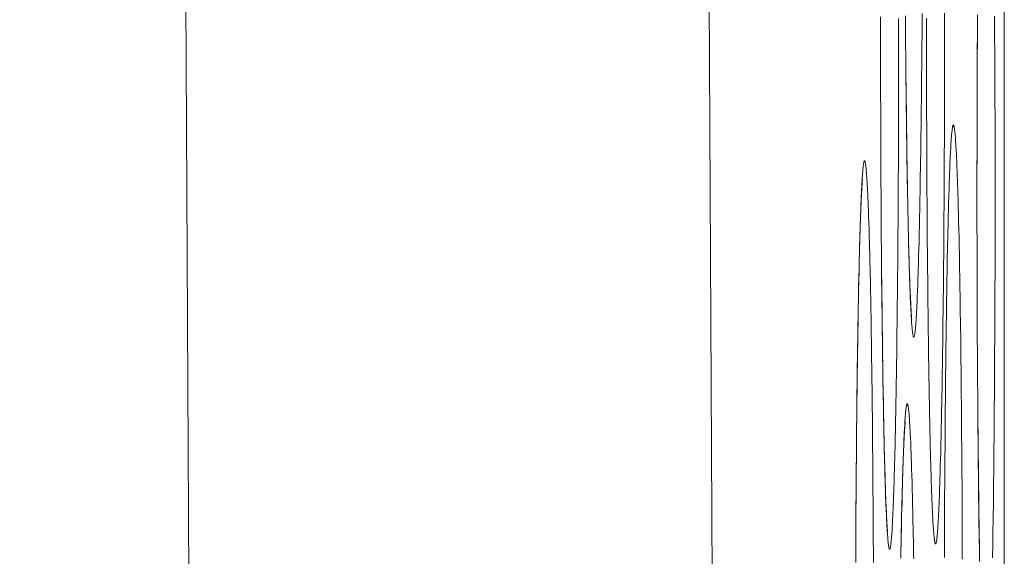
# Model space of a CAD drawing. Units: inches. Extents: x -1 to 102, y -19 to 58.
# Drawn here: x 55 to 55, y 25 to 26 of the extents above; entities that cross this region are included whole.
import ezdxf

# ---------------------------------------------------------------- set-up
doc = ezdxf.new("R2010")
doc.units = ezdxf.units.IN
doc.header["$MEASUREMENT"] = 0
doc.layers.add('OUTLINE', color=7, linetype='Continuous', lineweight=0)
doc.layers.add('TOP_COVER_PHOENI', color=7, linetype='Continuous', lineweight=0)

# ---------------------------------------------------------------- blocks, each defined once
blk = doc.blocks.new('SE6')
at = {"layer": 'TOP_COVER_PHOENI', "color": 7, "linetype": 'Continuous', "lineweight": 0, "ltscale": 0.019685}
for p, q in [((55.17181, 29.11627), (55.19332, 25.07341)), ((55.11298, 29.05863), (55.13441, 25.03039)), ((55.22425, 26.36977), (55.22425, 24.40307))]:
    blk.add_line(p, q, dxfattribs=at)
at = {"layer": 'TOP_COVER_PHOENI', "color": 7, "linetype": 'Continuous', "lineweight": 0, "ltscale": 0.019685, "flags": 128}
for points in [[(55.21497, 25.52665), (55.21496, 25.52596), (55.21496, 25.52527), (55.21495, 25.52459), (55.21495, 25.52391), (55.21494, 25.52323), (55.21494, 25.52255), (55.21493, 25.52189), (55.21492, 25.52122), (55.21492, 25.52056), (55.21491, 25.5199), (55.2149, 25.51925), (55.2149, 25.51861), (55.21489, 25.51797), (55.21488, 25.51733), (55.21488, 25.5167), (55.21487, 25.51608), (55.21486, 25.51546), (55.21486, 25.51485), (55.21485, 25.51424), (55.21484, 25.51364), (55.21483, 25.51305), (55.21482, 25.51246), (55.21482, 25.51187), (55.21481, 25.5113), (55.2148, 25.51072), (55.21479, 25.51016), (55.21478, 25.50959), (55.21477, 25.50904), (55.21476, 25.50849), (55.21476, 25.50795), (55.21475, 25.50741), (55.21474, 25.50688), (55.21473, 25.50636), (55.21472, 25.50585), (55.21471, 25.50534), (55.2147, 25.50484), (55.21469, 25.50434), (55.21468, 25.50386), (55.21467, 25.50338), (55.21466, 25.50291), (55.21465, 25.50244), (55.21464, 25.50199), (55.21463, 25.50154), (55.21462, 25.5011), (55.21461, 25.50067), (55.2146, 25.50025), (55.21458, 25.49983), (55.21457, 25.49942), (55.21456, 25.49902), (55.21455, 25.49863), (55.21454, 25.49825), (55.21453, 25.49787), (55.21452, 25.4975), (55.21451, 25.49714), (55.21449, 25.49679), (55.21448, 25.49645), (55.21447, 25.49611), (55.21446, 25.49578), (55.21445, 25.49547), (55.21444, 25.49516), (55.21442, 25.49486), (55.21441, 25.49456), (55.2144, 25.49428), (55.21439, 25.49401), (55.21438, 25.49374), (55.21436, 25.49349), (55.21435, 25.49324), (55.21434, 25.493), (55.21433, 25.49277), (55.21431, 25.49255), (55.2143, 25.49234), (55.21429, 25.49214), (55.21428, 25.49195), (55.21426, 25.49177), (55.21425, 25.4916), (55.21424, 25.49144), (55.21422, 25.49128), (55.21421, 25.49114), (55.2142, 25.491), (55.21419, 25.49088), (55.21417, 25.49076), (55.21416, 25.49065), (55.21415, 25.49055), (55.21413, 25.49047), (55.21412, 25.49039), (55.21411, 25.49032), (55.2141, 25.49026), (55.21408, 25.49021), (55.21407, 25.49016), (55.21406, 25.49013), (55.21404, 25.49011), (55.21403, 25.4901), (55.21402, 25.49009), (55.214, 25.4901), (55.21399, 25.49012), (55.21398, 25.49014), (55.21396, 25.49018), (55.21395, 25.49022), (55.21394, 25.49028), (55.21393, 25.49034), (55.21391, 25.49042), (55.2139, 25.4905), (55.21389, 25.49059), (55.21387, 25.4907), (55.21386, 25.49081), (55.21385, 25.49093), (55.21384, 25.49106), (55.21382, 25.4912), (55.21381, 25.49135), (55.2138, 25.49151), (55.21378, 25.49168), (55.21377, 25.49186), (55.21376, 25.49204), (55.21375, 25.49224), (55.21373, 25.49245), (55.21372, 25.49266), (55.21371, 25.49288), (55.2137, 25.49311), (55.21368, 25.49336), (55.21367, 25.49361), (55.21366, 25.49386), (55.21365, 25.49413), (55.21363, 25.49441), (55.21362, 25.49469), (55.21361, 25.49499), (55.2136, 25.49529), (55.21359, 25.4956), (55.21357, 25.49592), (55.21356, 25.49625), (55.21355, 25.49659), (55.21354, 25.49694), (55.21353, 25.4973), (55.21352, 25.49766), (55.21351, 25.49804), (55.21349, 25.49842), (55.21348, 25.49881), (55.21347, 25.4992), (55.21346, 25.49961), (55.21345, 25.50002), (55.21344, 25.50045), (55.21343, 25.50088), (55.21342, 25.50131), (55.21341, 25.50176), (55.2134, 25.50221), (55.21339, 25.50267), (55.21338, 25.50313), (55.21337, 25.50361), (55.21336, 25.50409), (55.21335, 25.50458), (55.21334, 25.50507), (55.21333, 25.50557), (55.21332, 25.50608), (55.21331, 25.5066), (55.2133, 25.50712), (55.21329, 25.50765), (55.21328, 25.50819), (55.21327, 25.50873), (55.21326, 25.50928), (55.21325, 25.50984), (55.21325, 25.51041), (55.21324, 25.51098), (55.21323, 25.51156), (55.21322, 25.51214), (55.21321, 25.51273), (55.2132, 25.51333), (55.2132, 25.51393), (55.21319, 25.51453), (55.21318, 25.51515), (55.21317, 25.51576), (55.21317, 25.51639), (55.21316, 25.51701), (55.21315, 25.51764), (55.21315, 25.51828), (55.21314, 25.51892), (55.21313, 25.51957), (55.21313, 25.52022), (55.21312, 25.52087), (55.21311, 25.52153), (55.21311, 25.52219), (55.2131, 25.52286)], [(55.21027, 25.52477), (55.21027, 25.52552), (55.21027, 25.52627)], [(55.21231, 25.5261), (55.21231, 25.52535), (55.21231, 25.5246), (55.21231, 25.52385), (55.21231, 25.5231), (55.21231, 25.52235), (55.21231, 25.52161), (55.21231, 25.52086), (55.21231, 25.52011), (55.21231, 25.51936), (55.21231, 25.51861), (55.21231, 25.51787), (55.2123, 25.51712), (55.2123, 25.51638), (55.2123, 25.51564), (55.2123, 25.5149), (55.2123, 25.51416), (55.21229, 25.51342), (55.21229, 25.51269), (55.21229, 25.51196), (55.21228, 25.51123), (55.21228, 25.5105), (55.21228, 25.50978), (55.21228, 25.50905), (55.21227, 25.50834), (55.21227, 25.50762), (55.21226, 25.50691), (55.21226, 25.5062), (55.21226, 25.50549), (55.21225, 25.50479), (55.21225, 25.50409), (55.21224, 25.50339), (55.21224, 25.50269), (55.21223, 25.502), (55.21223, 25.50131), (55.21222, 25.50063), (55.21222, 25.49994), (55.21221, 25.49927), (55.2122, 25.49859), (55.2122, 25.49792), (55.21219, 25.49726), (55.21219, 25.4966), (55.21218, 25.49594), (55.21217, 25.49529), (55.21217, 25.49465), (55.21216, 25.494), (55.21215, 25.49337), (55.21215, 25.49274), (55.21214, 25.49212), (55.21213, 25.4915), (55.21212, 25.49089), (55.21212, 25.49028), (55.21211, 25.48968), (55.2121, 25.48909), (55.21209, 25.4885), (55.21209, 25.48791), (55.21208, 25.48733), (55.21207, 25.48676), (55.21206, 25.48619), (55.21205, 25.48563), (55.21204, 25.48508), (55.21203, 25.48453), (55.21202, 25.48399), (55.21202, 25.48345), (55.21201, 25.48292), (55.212, 25.4824), (55.21199, 25.48188), (55.21198, 25.48138), (55.21197, 25.48088), (55.21196, 25.48038), (55.21195, 25.47989), (55.21194, 25.47942), (55.21193, 25.47894), (55.21192, 25.47848), (55.21191, 25.47803), (55.2119, 25.47758), (55.21189, 25.47714), (55.21188, 25.47671), (55.21186, 25.47628), (55.21185, 25.47587), (55.21184, 25.47546), (55.21183, 25.47506), (55.21182, 25.47467), (55.21181, 25.47428), (55.2118, 25.47391), (55.21179, 25.47354), (55.21178, 25.47318), (55.21176, 25.47283), (55.21175, 25.47248), (55.21174, 25.47215), (55.21173, 25.47182), (55.21172, 25.4715), (55.2117, 25.47119), (55.21169, 25.47089), (55.21168, 25.4706), (55.21167, 25.47032), (55.21166, 25.47004), (55.21164, 25.46978), (55.21163, 25.46952), (55.21162, 25.46928), (55.21161, 25.46904), (55.21159, 25.46881), (55.21158, 25.46859), (55.21157, 25.46838), (55.21156, 25.46818), (55.21154, 25.46799), (55.21153, 25.46781), (55.21152, 25.46764), (55.21151, 25.46747), (55.21149, 25.46732), (55.21148, 25.46718), (55.21147, 25.46704), (55.21146, 25.46691), (55.21144, 25.4668), (55.21143, 25.46669), (55.21142, 25.46659), (55.2114, 25.4665), (55.21139, 25.46642), (55.21138, 25.46635), (55.21136, 25.46629), (55.21135, 25.46624), (55.21134, 25.4662), (55.21133, 25.46617), (55.21131, 25.46615), (55.2113, 25.46613), (55.21129, 25.46613), (55.21127, 25.46614), (55.21126, 25.46615), (55.21125, 25.46618), (55.21123, 25.46622), (55.21122, 25.46626), (55.21121, 25.46632), (55.21119, 25.46638), (55.21118, 25.46645), (55.21117, 25.46654), (55.21116, 25.46663), (55.21114, 25.46673), (55.21113, 25.46685), (55.21112, 25.46697), (55.2111, 25.4671), (55.21109, 25.46724), (55.21108, 25.46739), (55.21107, 25.46755), (55.21105, 25.46772), (55.21104, 25.4679), (55.21103, 25.46808), (55.21102, 25.46828), (55.211, 25.46848), (55.21099, 25.4687), (55.21098, 25.46892), (55.21096, 25.46915), (55.21095, 25.46939), (55.21094, 25.46964), (55.21093, 25.4699), (55.21092, 25.47017), (55.2109, 25.47045), (55.21089, 25.47073), (55.21088, 25.47103), (55.21087, 25.47133), (55.21086, 25.47164), (55.21084, 25.47196), (55.21083, 25.47229), (55.21082, 25.47263), (55.21081, 25.47298), (55.2108, 25.47334), (55.21079, 25.4737), (55.21077, 25.47407), (55.21076, 25.47445), (55.21075, 25.47484), (55.21074, 25.47524), (55.21073, 25.47565), (55.21072, 25.47606), (55.21071, 25.47648), (55.2107, 25.47691), (55.21069, 25.47735), (55.21068, 25.47779), (55.21067, 25.47825), (55.21066, 25.47871), (55.21065, 25.47917), (55.21064, 25.47965), (55.21063, 25.48013), (55.21062, 25.48061), (55.21061, 25.48111), (55.2106, 25.48161), (55.21059, 25.48212), (55.21058, 25.48263), (55.21057, 25.48316), (55.21056, 25.48369), (55.21055, 25.48423), (55.21054, 25.48477), (55.21053, 25.48532), (55.21052, 25.48588), (55.21051, 25.48645), (55.21051, 25.48702), (55.2105, 25.48759), (55.21049, 25.48818), (55.21048, 25.48877), (55.21047, 25.48936), (55.21047, 25.48996), (55.21046, 25.49057), (55.21045, 25.49118), (55.21044, 25.4918), (55.21044, 25.49242), (55.21043, 25.49305), (55.21042, 25.49368), (55.21041, 25.49432), (55.21041, 25.49496), (55.2104, 25.49561), (55.21039, 25.49626), (55.21039, 25.49691), (55.21038, 25.49757), (55.21038, 25.49823), (55.21037, 25.4989)], [(55.21546, 25.52537), (55.21546, 25.52612)], [(55.2175, 25.52669), (55.2175, 25.52595), (55.2175, 25.5252), (55.2175, 25.52445), (55.2175, 25.5237), (55.2175, 25.52295), (55.2175, 25.52221), (55.2175, 25.52146), (55.2175, 25.52071), (55.2175, 25.51996), (55.2175, 25.51921), (55.2175, 25.51847), (55.2175, 25.51772), (55.21749, 25.51698), (55.21749, 25.51624), (55.21749, 25.5155), (55.21749, 25.51476), (55.21749, 25.51402), (55.21748, 25.51329), (55.21748, 25.51256), (55.21748, 25.51183), (55.21747, 25.5111), (55.21747, 25.51037), (55.21747, 25.50965), (55.21746, 25.50894), (55.21746, 25.50822), (55.21746, 25.50751), (55.21745, 25.5068), (55.21745, 25.50609), (55.21744, 25.50539), (55.21744, 25.50469), (55.21743, 25.50399), (55.21743, 25.50329), (55.21742, 25.5026), (55.21742, 25.50191), (55.21741, 25.50122), (55.21741, 25.50054), (55.2174, 25.49987), (55.2174, 25.49919), (55.21739, 25.49852), (55.21739, 25.49786), (55.21738, 25.4972), (55.21737, 25.49654), (55.21737, 25.49589), (55.21736, 25.49524), (55.21735, 25.4946), (55.21735, 25.49397), (55.21734, 25.49334), (55.21733, 25.49272), (55.21732, 25.4921), (55.21732, 25.49149), (55.21731, 25.49088), (55.2173, 25.49028), (55.21729, 25.48968), (55.21729, 25.4891), (55.21728, 25.48851), (55.21727, 25.48793), (55.21726, 25.48736), (55.21725, 25.48679), (55.21724, 25.48623), (55.21723, 25.48568), (55.21723, 25.48513), (55.21722, 25.48459), (55.21721, 25.48405), (55.2172, 25.48352), (55.21719, 25.483), (55.21718, 25.48248), (55.21717, 25.48198), (55.21716, 25.48147), (55.21715, 25.48098), (55.21714, 25.48049), (55.21713, 25.48002), (55.21712, 25.47954), (55.21711, 25.47908), (55.2171, 25.47862), (55.21709, 25.47818), (55.21708, 25.47774), (55.21707, 25.47731), (55.21706, 25.47688), (55.21705, 25.47647), (55.21704, 25.47606), (55.21702, 25.47566), (55.21701, 25.47527), (55.217, 25.47488), (55.21699, 25.47451), (55.21698, 25.47414), (55.21697, 25.47378), (55.21696, 25.47343), (55.21694, 25.47308), (55.21693, 25.47275), (55.21692, 25.47242), (55.21691, 25.4721), (55.2169, 25.47179), (55.21689, 25.47149), (55.21687, 25.4712), (55.21686, 25.47092), (55.21685, 25.47064), (55.21684, 25.47038), (55.21682, 25.47012), (55.21681, 25.46988), (55.2168, 25.46964), (55.21679, 25.46941), (55.21677, 25.46919), (55.21676, 25.46898), (55.21675, 25.46878), (55.21674, 25.46859), (55.21672, 25.46841), (55.21671, 25.46824), (55.2167, 25.46807), (55.21669, 25.46792), (55.21667, 25.46778), (55.21666, 25.46764), (55.21665, 25.46751), (55.21663, 25.4674), (55.21662, 25.46729), (55.21661, 25.46719), (55.2166, 25.4671), (55.21658, 25.46702), (55.21657, 25.46695), (55.21656, 25.46689), (55.21654, 25.46684), (55.21653, 25.4668), (55.21652, 25.46677), (55.2165, 25.46675), (55.21649, 25.46673), (55.21648, 25.46673), (55.21647, 25.46674), (55.21645, 25.46675), (55.21644, 25.46678), (55.21643, 25.46681), (55.21641, 25.46686), (55.2164, 25.46691), (55.21639, 25.46698), (55.21637, 25.46705), (55.21636, 25.46714), (55.21635, 25.46723), (55.21634, 25.46733), (55.21632, 25.46745), (55.21631, 25.46757), (55.2163, 25.4677), (55.21628, 25.46784), (55.21627, 25.46799), (55.21626, 25.46815), (55.21625, 25.46832), (55.21623, 25.46849), (55.21622, 25.46868), (55.21621, 25.46888), (55.21619, 25.46908), (55.21618, 25.4693), (55.21617, 25.46952), (55.21616, 25.46975), (55.21614, 25.46999), (55.21613, 25.47024), (55.21612, 25.4705), (55.21611, 25.47077), (55.2161, 25.47105), (55.21608, 25.47133), (55.21607, 25.47162), (55.21606, 25.47193), (55.21605, 25.47224), (55.21604, 25.47256), (55.21602, 25.47289), (55.21601, 25.47323), (55.216, 25.47358), (55.21599, 25.47393), (55.21598, 25.4743), (55.21597, 25.47467), (55.21596, 25.47505), (55.21594, 25.47544), (55.21593, 25.47584), (55.21592, 25.47625), (55.21591, 25.47666), (55.2159, 25.47708), (55.21589, 25.47751), (55.21588, 25.47795), (55.21587, 25.47839), (55.21586, 25.47885), (55.21585, 25.47931), (55.21584, 25.47977), (55.21583, 25.48025), (55.21582, 25.48073), (55.21581, 25.48121), (55.2158, 25.48171), (55.21579, 25.48221), (55.21578, 25.48272), (55.21577, 25.48323), (55.21576, 25.48376), (55.21575, 25.48429), (55.21574, 25.48483), (55.21573, 25.48537), (55.21572, 25.48592), (55.21572, 25.48648), (55.21571, 25.48705), (55.2157, 25.48762), (55.21569, 25.48819), (55.21568, 25.48878), (55.21567, 25.48937), (55.21567, 25.48996), (55.21566, 25.49056), (55.21565, 25.49117), (55.21564, 25.49178), (55.21564, 25.4924), (55.21563, 25.49302), (55.21562, 25.49365), (55.21561, 25.49428), (55.21561, 25.49492), (55.2156, 25.49556), (55.21559, 25.49621), (55.21559, 25.49686), (55.21558, 25.49751), (55.21557, 25.49817), (55.21557, 25.49883), (55.21556, 25.4995)], [(55.22116, 25.50594), (55.22116, 25.5067), (55.22116, 25.50745), (55.22116, 25.5082), (55.22116, 25.50896), (55.22116, 25.50971), (55.22117, 25.51046), (55.22117, 25.51121), (55.22117, 25.51196), (55.22117, 25.51271), (55.22117, 25.51346), (55.22117, 25.51421), (55.22117, 25.51496), (55.22118, 25.5157), (55.22118, 25.51644), (55.22118, 25.51718), (55.22118, 25.51791), (55.22119, 25.51864), (55.22119, 25.51937), (55.22119, 25.52009), (55.2212, 25.52082), (55.2212, 25.52154), (55.2212, 25.52226), (55.22121, 25.52298), (55.22121, 25.5237), (55.22121, 25.52441), (55.22122, 25.52512), (55.22122, 25.52583), (55.22123, 25.52653)], [(55.22314, 25.52636), (55.22315, 25.52566), (55.22315, 25.52495), (55.22316, 25.52424), (55.22316, 25.52353), (55.22317, 25.52282), (55.22317, 25.5221), (55.22317, 25.52138), (55.22318, 25.52066), (55.22318, 25.51993), (55.22318, 25.5192), (55.22319, 25.51846), (55.22319, 25.51772), (55.22319, 25.51699), (55.22319, 25.51624), (55.2232, 25.5155), (55.2232, 25.51476), (55.2232, 25.51401), (55.2232, 25.51326), (55.2232, 25.51251), (55.2232, 25.51177), (55.22321, 25.51102), (55.22321, 25.51026), (55.22321, 25.50951), (55.22321, 25.50876), (55.22321, 25.50802), (55.22321, 25.50727), (55.22321, 25.50652), (55.22321, 25.50578), (55.22321, 25.50503), (55.22321, 25.50428), (55.22321, 25.50353), (55.22321, 25.50278), (55.22321, 25.50203), (55.22321, 25.50129), (55.2232, 25.50054), (55.2232, 25.49979), (55.2232, 25.49904), (55.2232, 25.4983), (55.2232, 25.49756), (55.2232, 25.49681), (55.22319, 25.49607), (55.22319, 25.49534), (55.22319, 25.4946), (55.22319, 25.49386), (55.22318, 25.49313), (55.22318, 25.4924), (55.22318, 25.49168), (55.22317, 25.49095), (55.22317, 25.49023), (55.22317, 25.48951), (55.22316, 25.4888), (55.22316, 25.48809), (55.22316, 25.48738), (55.22315, 25.48667), (55.22315, 25.48596), (55.22314, 25.48526), (55.22314, 25.48456), (55.22313, 25.48387), (55.22313, 25.48318), (55.22312, 25.48249), (55.22312, 25.4818), (55.22311, 25.48112), (55.22311, 25.48044), (55.2231, 25.47977), (55.2231, 25.4791), (55.22309, 25.47843), (55.22308, 25.47777), (55.22308, 25.47712), (55.22307, 25.47647), (55.22306, 25.47582), (55.22306, 25.47518), (55.22305, 25.47455), (55.22304, 25.47392), (55.22304, 25.47329), (55.22303, 25.47267), (55.22302, 25.47206), (55.22301, 25.47146), (55.22301, 25.47086), (55.223, 25.47026), (55.22299, 25.46967), (55.22298, 25.46909), (55.22297, 25.46851), (55.22296, 25.46794), (55.22296, 25.46737), (55.22295, 25.46681), (55.22294, 25.46625), (55.22293, 25.4657), (55.22292, 25.46516)], [(55.22146, 25.46486), (55.22145, 25.4654), (55.22144, 25.46595), (55.22143, 25.4665), (55.22142, 25.46706), (55.22141, 25.46762), (55.2214, 25.46819), (55.22139, 25.46877), (55.22139, 25.46935), (55.22138, 25.46994), (55.22137, 25.47054), (55.22136, 25.47114), (55.22135, 25.47175), (55.22135, 25.47236), (55.22134, 25.47298), (55.22133, 25.4736), (55.22132, 25.47423), (55.22132, 25.47486), (55.22131, 25.4755), (55.2213, 25.47614), (55.2213, 25.47678), (55.22129, 25.47743), (55.22128, 25.47809), (55.22128, 25.47874), (55.22127, 25.47941), (55.22127, 25.48008)], [(55.2131, 25.52286), (55.2131, 25.52336), (55.21309, 25.52386), (55.21309, 25.52437), (55.21309, 25.52488), (55.21308, 25.52539), (55.21308, 25.5259), (55.21307, 25.52641)], [(55.21556, 25.4995), (55.21556, 25.5), (55.21555, 25.5005), (55.21555, 25.50101), (55.21555, 25.50151), (55.21554, 25.50202), (55.21554, 25.50254), (55.21554, 25.50305), (55.21553, 25.50357), (55.21553, 25.50408), (55.21552, 25.50461), (55.21552, 25.50513), (55.21552, 25.50565), (55.21551, 25.50618), (55.21551, 25.50671), (55.21551, 25.50724), (55.21551, 25.50777), (55.2155, 25.5083), (55.2155, 25.50884), (55.2155, 25.50937), (55.21549, 25.50991), (55.21549, 25.51045), (55.21549, 25.51099), (55.21549, 25.51153), (55.21548, 25.51207), (55.21548, 25.51261), (55.21548, 25.51315), (55.21548, 25.5137), (55.21548, 25.51424), (55.21547, 25.51479), (55.21547, 25.51533), (55.21547, 25.51588), (55.21547, 25.51643), (55.21547, 25.51698), (55.21547, 25.51754), (55.21547, 25.51809), (55.21546, 25.51865), (55.21546, 25.51921), (55.21546, 25.51977), (55.21546, 25.52032), (55.21546, 25.52088), (55.21546, 25.52144), (55.21546, 25.522), (55.21546, 25.52256), (55.21546, 25.52312), (55.21546, 25.52368), (55.21546, 25.52425), (55.21546, 25.52481), (55.21546, 25.52537)], [(55.21037, 25.4989), (55.21037, 25.4994), (55.21036, 25.4999), (55.21036, 25.50041), (55.21035, 25.50091), (55.21035, 25.50142), (55.21035, 25.50194), (55.21034, 25.50245), (55.21034, 25.50297), (55.21034, 25.50349), (55.21033, 25.50401), (55.21033, 25.50453), (55.21033, 25.50505), (55.21032, 25.50558), (55.21032, 25.50611), (55.21032, 25.50664), (55.21031, 25.50717), (55.21031, 25.5077), (55.21031, 25.50824), (55.2103, 25.50877), (55.2103, 25.50931), (55.2103, 25.50985), (55.2103, 25.51039), (55.21029, 25.51093), (55.21029, 25.51147), (55.21029, 25.51201), (55.21029, 25.51255), (55.21029, 25.5131), (55.21028, 25.51364), (55.21028, 25.51419), (55.21028, 25.51473), (55.21028, 25.51528), (55.21028, 25.51583), (55.21028, 25.51638), (55.21027, 25.51694), (55.21027, 25.51749), (55.21027, 25.51805), (55.21027, 25.51861), (55.21027, 25.51917), (55.21027, 25.51973), (55.21027, 25.52028), (55.21027, 25.52084), (55.21027, 25.5214), (55.21027, 25.52196), (55.21027, 25.52252), (55.21027, 25.52309), (55.21027, 25.52365), (55.21027, 25.52421), (55.21027, 25.52477)], [(55.21379, 25.4921), (55.21379, 25.49212), (55.21378, 25.49219), (55.21377, 25.49229), (55.21376, 25.49242), (55.21375, 25.49259), (55.21374, 25.49277), (55.21372, 25.49298), (55.21371, 25.49321), (55.2137, 25.49347), (55.21368, 25.49374), (55.21367, 25.49403), (55.21365, 25.49435), (55.21364, 25.49468), (55.21362, 25.49503), (55.21361, 25.4954), (55.21359, 25.49579), (55.21357, 25.4962), (55.21356, 25.49662), (55.21354, 25.49706), (55.21353, 25.49752), (55.21351, 25.49799), (55.2135, 25.49848), (55.21348, 25.49899), (55.21347, 25.49951), (55.21345, 25.50005), (55.21344, 25.5006), (55.21343, 25.50116), (55.21341, 25.50174), (55.2134, 25.50234), (55.21338, 25.50294), (55.21337, 25.50356), (55.21336, 25.50419), (55.21334, 25.50484), (55.21333, 25.50549), (55.21332, 25.50616), (55.21331, 25.50684), (55.2133, 25.50753), (55.21328, 25.50824), (55.21327, 25.50895), (55.21326, 25.50967), (55.21325, 25.51041), (55.21324, 25.51116), (55.21323, 25.51192), (55.21322, 25.5127), (55.21321, 25.51348), (55.2132, 25.51428), (55.21319, 25.51509), (55.21318, 25.51592), (55.21317, 25.51676), (55.21316, 25.51761), (55.21315, 25.51847), (55.21314, 25.51935), (55.21313, 25.52024), (55.21312, 25.52114), (55.21311, 25.52206), (55.2131, 25.523)], [(55.22117, 25.50963), (55.22117, 25.51007), (55.22117, 25.51051), (55.22117, 25.51095), (55.22117, 25.5114), (55.22117, 25.51184), (55.22117, 25.51228), (55.22117, 25.51273), (55.22117, 25.51318), (55.22117, 25.51363), (55.22117, 25.51408), (55.22117, 25.51453), (55.22117, 25.51498), (55.22117, 25.51543), (55.22117, 25.51588), (55.22117, 25.51633), (55.22118, 25.51679), (55.22118, 25.51724), (55.22118, 25.51769), (55.22118, 25.51815), (55.22118, 25.5186), (55.22118, 25.51905), (55.22119, 25.51951), (55.22119, 25.51996), (55.22119, 25.52042), (55.22119, 25.52087), (55.22119, 25.52132), (55.2212, 25.52178), (55.2212, 25.52223), (55.2212, 25.52268), (55.2212, 25.52313), (55.22121, 25.52358), (55.22121, 25.52403)], [(55.21748, 25.4652), (55.21749, 25.46594), (55.21749, 25.46668), (55.21749, 25.46741), (55.21749, 25.46814), (55.2175, 25.46887), (55.2175, 25.46959), (55.2175, 25.47032), (55.21751, 25.47104), (55.21751, 25.47176), (55.21751, 25.47248), (55.21752, 25.4732), (55.21752, 25.47391), (55.21753, 25.47462), (55.21753, 25.47533), (55.21754, 25.47603), (55.21754, 25.47673), (55.21755, 25.47743), (55.21755, 25.47813), (55.21756, 25.47882), (55.21756, 25.4795), (55.21757, 25.48018), (55.21757, 25.48086), (55.21758, 25.48153), (55.21758, 25.4822), (55.21759, 25.48287), (55.2176, 25.48352), (55.2176, 25.48418), (55.21761, 25.48482), (55.21761, 25.48547), (55.21762, 25.48611), (55.21763, 25.48674), (55.21764, 25.48737), (55.21764, 25.48799), (55.21765, 25.48861), (55.21766, 25.48923), (55.21767, 25.48984), (55.21767, 25.49044), (55.21768, 25.49104), (55.21769, 25.49164), (55.2177, 25.49222), (55.21771, 25.49281), (55.21771, 25.49338), (55.21772, 25.49395), (55.21773, 25.49451), (55.21774, 25.49507), (55.21775, 25.49562), (55.21776, 25.49616), (55.21777, 25.4967), (55.21778, 25.49723), (55.21779, 25.49775), (55.21779, 25.49827), (55.2178, 25.49877), (55.21781, 25.49927), (55.21782, 25.49976), (55.21783, 25.50025), (55.21784, 25.50073), (55.21785, 25.5012), (55.21786, 25.50166), (55.21787, 25.50212), (55.21789, 25.50257), (55.2179, 25.50301), (55.21791, 25.50344), (55.21792, 25.50387), (55.21793, 25.50429), (55.21794, 25.5047), (55.21795, 25.5051), (55.21796, 25.50549), (55.21797, 25.50588), (55.21798, 25.50626), (55.218, 25.50663), (55.21801, 25.50699), (55.21802, 25.50735), (55.21803, 25.50769), (55.21804, 25.50803), (55.21805, 25.50836), (55.21806, 25.50868), (55.21808, 25.50899), (55.21809, 25.50929), (55.2181, 25.50958), (55.21811, 25.50986), (55.21812, 25.51013), (55.21814, 25.5104), (55.21815, 25.51065), (55.21816, 25.5109), (55.21817, 25.51114), (55.21819, 25.51137), (55.2182, 25.51159), (55.21821, 25.5118), (55.21822, 25.512), (55.21824, 25.51219), (55.21825, 25.51237), (55.21826, 25.51255), (55.21828, 25.51271), (55.21829, 25.51287), (55.2183, 25.51302), (55.21831, 25.51315), (55.21833, 25.51328), (55.21834, 25.5134), (55.21835, 25.51351), (55.21837, 25.51361), (55.21838, 25.5137), (55.21839, 25.51378), (55.2184, 25.51385), (55.21842, 25.51391), (55.21843, 25.51396), (55.21844, 25.51401), (55.21846, 25.51404), (55.21847, 25.51406), (55.21848, 25.51407), (55.2185, 25.51408), (55.21851, 25.51407), (55.21852, 25.51406), (55.21853, 25.51403), (55.21855, 25.51399), (55.21856, 25.51395), (55.21857, 25.51389), (55.21859, 25.51383), (55.2186, 25.51376), (55.21861, 25.51367), (55.21863, 25.51358), (55.21864, 25.51348), (55.21865, 25.51337), (55.21866, 25.51325), (55.21868, 25.51312), (55.21869, 25.51298), (55.2187, 25.51283), (55.21872, 25.51268), (55.21873, 25.51251), (55.21874, 25.51233), (55.21875, 25.51215), (55.21877, 25.51195), (55.21878, 25.51175), (55.21879, 25.51154), (55.2188, 25.51132), (55.21882, 25.51109), (55.21883, 25.51085), (55.21884, 25.5106), (55.21885, 25.51034), (55.21887, 25.51007), (55.21888, 25.50979), (55.21889, 25.50951), (55.2189, 25.50921), (55.21891, 25.50891), (55.21893, 25.50859), (55.21894, 25.50827), (55.21895, 25.50794), (55.21896, 25.5076), (55.21897, 25.50726), (55.21898, 25.5069), (55.219, 25.50654), (55.21901, 25.50617), (55.21902, 25.50579), (55.21903, 25.5054), (55.21904, 25.505), (55.21905, 25.5046), (55.21906, 25.50419), (55.21907, 25.50377), (55.21908, 25.50334), (55.21909, 25.50291), (55.21911, 25.50247), (55.21912, 25.50202), (55.21913, 25.50156), (55.21914, 25.50109), (55.21915, 25.50062), (55.21916, 25.50014), (55.21917, 25.49965), (55.21918, 25.49916), (55.21919, 25.49865), (55.2192, 25.49814), (55.2192, 25.49762), (55.21921, 25.4971), (55.21922, 25.49657), (55.21923, 25.49603), (55.21924, 25.49548), (55.21925, 25.49493), (55.21926, 25.49437), (55.21927, 25.49381), (55.21928, 25.49324), (55.21928, 25.49266), (55.21929, 25.49208), (55.2193, 25.4915), (55.21931, 25.4909), (55.21932, 25.4903), (55.21932, 25.4897), (55.21933, 25.48909), (55.21934, 25.48848), (55.21935, 25.48786), (55.21935, 25.48724), (55.21936, 25.48661), (55.21937, 25.48597), (55.21937, 25.48533), (55.21938, 25.48468), (55.21939, 25.48403), (55.21939, 25.48337), (55.2194, 25.48271), (55.21941, 25.48204), (55.21941, 25.48137), (55.21942, 25.4807), (55.21942, 25.48002), (55.21943, 25.47933), (55.21943, 25.47865), (55.21944, 25.47796), (55.21944, 25.47726), (55.21945, 25.47656), (55.21945, 25.47586), (55.21946, 25.47516), (55.21946, 25.47445), (55.21947, 25.47374), (55.21947, 25.47303), (55.21947, 25.47232), (55.21948, 25.4716), (55.21948, 25.47088), (55.21948, 25.47016), (55.21949, 25.46943), (55.21949, 25.4687), (55.21949, 25.46796), (55.2195, 25.46722), (55.2195, 25.46648), (55.2195, 25.46574), (55.2195, 25.465)], [(55.20746, 25.4648), (55.20746, 25.46553), (55.20747, 25.46625), (55.20747, 25.46697), (55.20747, 25.4677), (55.20748, 25.46841), (55.20748, 25.46913), (55.20748, 25.46984), (55.20749, 25.47055), (55.20749, 25.47126), (55.2075, 25.47197), (55.2075, 25.47267), (55.20751, 25.47337), (55.20751, 25.47406), (55.20752, 25.47475), (55.20752, 25.47544), (55.20753, 25.47612), (55.20753, 25.4768), (55.20754, 25.47747), (55.20755, 25.47814), (55.20755, 25.4788), (55.20756, 25.47946), (55.20756, 25.48011), (55.20757, 25.48076), (55.20758, 25.4814), (55.20758, 25.48204), (55.20759, 25.48267), (55.2076, 25.4833), (55.2076, 25.48393), (55.20761, 25.48455), (55.20762, 25.48516), (55.20763, 25.48577), (55.20763, 25.48638), (55.20764, 25.48698), (55.20765, 25.48757), (55.20766, 25.48816), (55.20767, 25.48874), (55.20768, 25.48931), (55.20768, 25.48988), (55.20769, 25.49045), (55.2077, 25.491), (55.20771, 25.49155), (55.20772, 25.4921), (55.20773, 25.49263), (55.20774, 25.49316), (55.20775, 25.49368), (55.20776, 25.4942), (55.20777, 25.49471), (55.20778, 25.49521), (55.20779, 25.4957), (55.2078, 25.49618), (55.20781, 25.49666), (55.20782, 25.49713), (55.20783, 25.49759), (55.20784, 25.49805), (55.20785, 25.4985), (55.20786, 25.49894), (55.20787, 25.49937), (55.20788, 25.4998), (55.20789, 25.50022), (55.2079, 25.50063), (55.20791, 25.50103), (55.20792, 25.50143), (55.20793, 25.50182), (55.20795, 25.50219), (55.20796, 25.50256), (55.20797, 25.50293), (55.20798, 25.50328), (55.20799, 25.50363), (55.208, 25.50396), (55.20802, 25.50429), (55.20803, 25.50461), (55.20804, 25.50492), (55.20805, 25.50522), (55.20806, 25.50551), (55.20807, 25.50579), (55.20809, 25.50607), (55.2081, 25.50633), (55.20811, 25.50659), (55.20812, 25.50683), (55.20814, 25.50707), (55.20815, 25.5073), (55.20816, 25.50752), (55.20817, 25.50773), (55.20819, 25.50793), (55.2082, 25.50812), (55.20821, 25.50831), (55.20822, 25.50848), (55.20824, 25.50865), (55.20825, 25.5088), (55.20826, 25.50895), (55.20828, 25.50909), (55.20829, 25.50922), (55.2083, 25.50933), (55.20831, 25.50944), (55.20833, 25.50954), (55.20834, 25.50963), (55.20835, 25.50971), (55.20837, 25.50978), (55.20838, 25.50985), (55.20839, 25.5099), (55.20841, 25.50994), (55.20842, 25.50997), (55.20843, 25.50999), (55.20844, 25.51001), (55.20846, 25.51001), (55.20847, 25.51), (55.20848, 25.50999), (55.2085, 25.50996), (55.20851, 25.50993), (55.20852, 25.50988), (55.20854, 25.50983), (55.20855, 25.50976), (55.20856, 25.50969), (55.20857, 25.50961), (55.20859, 25.50952), (55.2086, 25.50941), (55.20861, 25.5093), (55.20863, 25.50918), (55.20864, 25.50905), (55.20865, 25.50891), (55.20867, 25.50877), (55.20868, 25.50861), (55.20869, 25.50844), (55.2087, 25.50827), (55.20872, 25.50808), (55.20873, 25.50789), (55.20874, 25.50768), (55.20875, 25.50747), (55.20877, 25.50725), (55.20878, 25.50702), (55.20879, 25.50678), (55.2088, 25.50653), (55.20882, 25.50627), (55.20883, 25.506), (55.20884, 25.50573), (55.20885, 25.50544), (55.20886, 25.50514), (55.20888, 25.50484), (55.20889, 25.50453), (55.2089, 25.50421), (55.20891, 25.50388), (55.20892, 25.50354), (55.20893, 25.50319), (55.20895, 25.50283), (55.20896, 25.50247), (55.20897, 25.5021), (55.20898, 25.50172), (55.20899, 25.50133), (55.209, 25.50094), (55.20901, 25.50053), (55.20902, 25.50012), (55.20904, 25.4997), (55.20905, 25.49928), (55.20906, 25.49884), (55.20907, 25.4984), (55.20908, 25.49795), (55.20909, 25.49749), (55.2091, 25.49703), (55.20911, 25.49655), (55.20912, 25.49607), (55.20913, 25.49558), (55.20914, 25.49509), (55.20915, 25.49458), (55.20916, 25.49407), (55.20917, 25.49356), (55.20918, 25.49303), (55.20919, 25.4925), (55.20919, 25.49196), (55.2092, 25.49142), (55.20921, 25.49086), (55.20922, 25.49031), (55.20923, 25.48974), (55.20924, 25.48917), (55.20925, 25.4886), (55.20925, 25.48802), (55.20926, 25.48743), (55.20927, 25.48684), (55.20928, 25.48624), (55.20929, 25.48563), (55.20929, 25.48503), (55.2093, 25.48441), (55.20931, 25.48379), (55.20932, 25.48317), (55.20932, 25.48254), (55.20933, 25.4819), (55.20934, 25.48126), (55.20934, 25.48061), (55.20935, 25.47996), (55.20936, 25.47931), (55.20936, 25.47864), (55.20937, 25.47798), (55.20937, 25.47731), (55.20938, 25.47663), (55.20939, 25.47595), (55.20939, 25.47527), (55.2094, 25.47458), (55.2094, 25.47389), (55.20941, 25.47319), (55.20941, 25.4725), (55.20942, 25.4718), (55.20942, 25.47109), (55.20942, 25.47039), (55.20943, 25.46968), (55.20943, 25.46896), (55.20944, 25.46825), (55.20944, 25.46753), (55.20944, 25.46681), (55.20945, 25.46609), (55.20945, 25.46536), (55.20945, 25.46463)], [(55.20746, 25.46464), (55.20746, 25.46585), (55.20747, 25.46706), (55.20747, 25.46826), (55.20748, 25.46946), (55.20749, 25.47066), (55.2075, 25.47184), (55.20751, 25.47302), (55.20751, 25.47418), (55.20752, 25.47534), (55.20753, 25.47648), (55.20754, 25.4776), (55.20755, 25.47871), (55.20756, 25.47981), (55.20758, 25.48089), (55.20759, 25.48195), (55.2076, 25.483), (55.20761, 25.48403), (55.20762, 25.48504), (55.20763, 25.48604), (55.20765, 25.48702), (55.20766, 25.48798), (55.20767, 25.48893), (55.20769, 25.48986), (55.2077, 25.49077), (55.20772, 25.49167), (55.20773, 25.49254), (55.20775, 25.4934), (55.20776, 25.49424), (55.20778, 25.49506), (55.20779, 25.49586), (55.20781, 25.49665), (55.20783, 25.49741), (55.20784, 25.49815), (55.20786, 25.49887), (55.20788, 25.49956), (55.2079, 25.50024), (55.20791, 25.50089), (55.20793, 25.50152), (55.20795, 25.50213), (55.20797, 25.50271), (55.20799, 25.50326), (55.20801, 25.50379), (55.20802, 25.5043), (55.20804, 25.50478), (55.20806, 25.50523), (55.20808, 25.50565), (55.2081, 25.50605), (55.20812, 25.50641), (55.20814, 25.50675), (55.20816, 25.50705), (55.20817, 25.50731), (55.20819, 25.50753), (55.2082, 25.50772), (55.20821, 25.50787), (55.20822, 25.50797), (55.20823, 25.508)], [(55.22127, 25.48008), (55.22126, 25.48058), (55.22126, 25.48108), (55.22125, 25.48158), (55.22125, 25.48209), (55.22125, 25.4826), (55.22124, 25.48311), (55.22124, 25.48363), (55.22124, 25.48414), (55.22123, 25.48466), (55.22123, 25.48518), (55.22123, 25.4857), (55.22122, 25.48623), (55.22122, 25.48676), (55.22122, 25.48728), (55.22121, 25.48781), (55.22121, 25.48834), (55.22121, 25.48888), (55.2212, 25.48941), (55.2212, 25.48995), (55.2212, 25.49048), (55.2212, 25.49102), (55.22119, 25.49156), (55.22119, 25.4921), (55.22119, 25.49264), (55.22119, 25.49319), (55.22118, 25.49373), (55.22118, 25.49427), (55.22118, 25.49482), (55.22118, 25.49536), (55.22118, 25.49591), (55.22118, 25.49646), (55.22117, 25.497), (55.22117, 25.49756), (55.22117, 25.49811), (55.22117, 25.49867), (55.22117, 25.49923), (55.22117, 25.49978), (55.22117, 25.50034), (55.22117, 25.5009), (55.22117, 25.50146), (55.22116, 25.50202), (55.22116, 25.50258), (55.22116, 25.50314), (55.22116, 25.5037), (55.22116, 25.50426), (55.22116, 25.50482), (55.22116, 25.50538), (55.22116, 25.50594)], [(55.21106, 25.46814), (55.21106, 25.46816), (55.21105, 25.46823), (55.21104, 25.46833), (55.21103, 25.46846), (55.21102, 25.46862), (55.21101, 25.46881), (55.21099, 25.46902), (55.21098, 25.46925), (55.21096, 25.4695), (55.21095, 25.46978), (55.21094, 25.47007), (55.21092, 25.47038), (55.21091, 25.47072), (55.21089, 25.47107), (55.21087, 25.47144), (55.21086, 25.47183), (55.21084, 25.47223), (55.21083, 25.47266), (55.21081, 25.4731), (55.2108, 25.47356), (55.21078, 25.47403), (55.21077, 25.47452), (55.21075, 25.47503), (55.21074, 25.47555), (55.21072, 25.47608), (55.21071, 25.47664), (55.21069, 25.4772), (55.21068, 25.47778), (55.21067, 25.47837), (55.21065, 25.47898), (55.21064, 25.4796), (55.21063, 25.48023), (55.21061, 25.48088), (55.2106, 25.48153), (55.21059, 25.4822), (55.21058, 25.48288), (55.21057, 25.48357), (55.21055, 25.48427), (55.21054, 25.48499), (55.21053, 25.48571), (55.21052, 25.48645), (55.21051, 25.4872), (55.2105, 25.48796), (55.21049, 25.48874), (55.21048, 25.48952), (55.21047, 25.49032), (55.21046, 25.49113), (55.21045, 25.49196), (55.21044, 25.49279), (55.21043, 25.49365), (55.21042, 25.49451), (55.21041, 25.49539), (55.2104, 25.49628), (55.21039, 25.49718), (55.21038, 25.4981), (55.21037, 25.49903)], [(55.21255, 25.46518), (55.21256, 25.46571), (55.21257, 25.46624), (55.21258, 25.46675), (55.21259, 25.46726), (55.2126, 25.46776), (55.21261, 25.46825), (55.21262, 25.46873), (55.21263, 25.46921), (55.21264, 25.46968), (55.21265, 25.47014), (55.21266, 25.4706), (55.21267, 25.47105), (55.21268, 25.47149), (55.21269, 25.47192), (55.2127, 25.47235), (55.21272, 25.47277), (55.21273, 25.47318), (55.21274, 25.47358), (55.21275, 25.47398), (55.21276, 25.47437), (55.21277, 25.47474), (55.21278, 25.47512), (55.21279, 25.47548), (55.21281, 25.47583), (55.21282, 25.47618), (55.21283, 25.47651), (55.21284, 25.47684), (55.21285, 25.47716), (55.21286, 25.47747), (55.21288, 25.47777), (55.21289, 25.47806), (55.2129, 25.47834), (55.21291, 25.47862), (55.21292, 25.47888), (55.21294, 25.47914), (55.21295, 25.47938), (55.21296, 25.47962), (55.21297, 25.47985), (55.21299, 25.48007), (55.213, 25.48028), (55.21301, 25.48048), (55.21302, 25.48068), (55.21304, 25.48086), (55.21305, 25.48103), (55.21306, 25.4812), (55.21308, 25.48135), (55.21309, 25.4815), (55.2131, 25.48164), (55.21311, 25.48177), (55.21313, 25.48188), (55.21314, 25.48199), (55.21315, 25.48209), (55.21317, 25.48218), (55.21318, 25.48226), (55.21319, 25.48234), (55.2132, 25.4824), (55.21322, 25.48245), (55.21323, 25.48249), (55.21324, 25.48252), (55.21326, 25.48255), (55.21327, 25.48256), (55.21328, 25.48256), (55.2133, 25.48256), (55.21331, 25.48254), (55.21332, 25.48251), (55.21333, 25.48248), (55.21335, 25.48243), (55.21336, 25.48238), (55.21337, 25.48232), (55.21339, 25.48224), (55.2134, 25.48216), (55.21341, 25.48207), (55.21343, 25.48196), (55.21344, 25.48185), (55.21345, 25.48173), (55.21346, 25.4816), (55.21348, 25.48146), (55.21349, 25.48132), (55.2135, 25.48116), (55.21352, 25.48099), (55.21353, 25.48082), (55.21354, 25.48063), (55.21355, 25.48044), (55.21357, 25.48023), (55.21358, 25.48002), (55.21359, 25.4798), (55.2136, 25.47957), (55.21362, 25.47933), (55.21363, 25.47908), (55.21364, 25.47882), (55.21365, 25.47855), (55.21367, 25.47828), (55.21368, 25.47799), (55.21369, 25.47769), (55.2137, 25.47739), (55.21371, 25.47708), (55.21373, 25.47676), (55.21374, 25.47643), (55.21375, 25.47609), (55.21376, 25.47574), (55.21377, 25.47539), (55.21378, 25.47502), (55.21379, 25.47465), (55.21381, 25.47427), (55.21382, 25.47388), (55.21383, 25.47349), (55.21384, 25.47308), (55.21385, 25.47267), (55.21386, 25.47225), (55.21387, 25.47183), (55.21388, 25.47139), (55.21389, 25.47095), (55.2139, 25.4705), (55.21391, 25.47004), (55.21392, 25.46958), (55.21393, 25.46911), (55.21394, 25.46862), (55.21395, 25.46814), (55.21396, 25.46764), (55.21397, 25.46714), (55.21398, 25.46662), (55.21399, 25.46611), (55.214, 25.46558), (55.21401, 25.46505)], [(55.21256, 25.4651), (55.21257, 25.46595), (55.21259, 25.46679), (55.2126, 25.46761), (55.21262, 25.46841), (55.21263, 25.4692), (55.21265, 25.46996), (55.21267, 25.4707), (55.21269, 25.47142), (55.2127, 25.47211), (55.21272, 25.47279), (55.21274, 25.47344), (55.21276, 25.47407), (55.21278, 25.47468), (55.21279, 25.47526), (55.21281, 25.47581), (55.21283, 25.47634), (55.21285, 25.47685), (55.21287, 25.47733), (55.21289, 25.47778), (55.21291, 25.4782), (55.21293, 25.4786), (55.21295, 25.47896), (55.21296, 25.4793), (55.21298, 25.4796), (55.213, 25.47986), (55.21301, 25.48009), (55.21303, 25.48027), (55.21304, 25.48042), (55.21305, 25.48052), (55.21305, 25.48055)], [(55.22146, 25.46475), (55.22145, 25.46545), (55.22144, 25.46616), (55.22143, 25.46689), (55.22142, 25.46763), (55.22141, 25.46838), (55.2214, 25.46914), (55.22139, 25.46991), (55.22138, 25.4707), (55.22137, 25.4715), (55.22136, 25.47231), (55.22135, 25.47313), (55.22134, 25.47397), (55.22133, 25.47482), (55.22132, 25.47569), (55.22131, 25.47656), (55.2213, 25.47745), (55.22129, 25.47836), (55.22128, 25.47928), (55.22127, 25.48021)]]:
    blk.add_lwpolyline(points, dxfattribs=at)

msp = doc.modelspace()

# ---------------------------------------------------------------- block references
at = {"layer": 'OUTLINE', "lineweight": 0}
msp.add_blockref('SE6', (0, 0), dxfattribs=at).dxf.unprotected_set("ltscale", 0)

doc.saveas('drawing.dxf')
